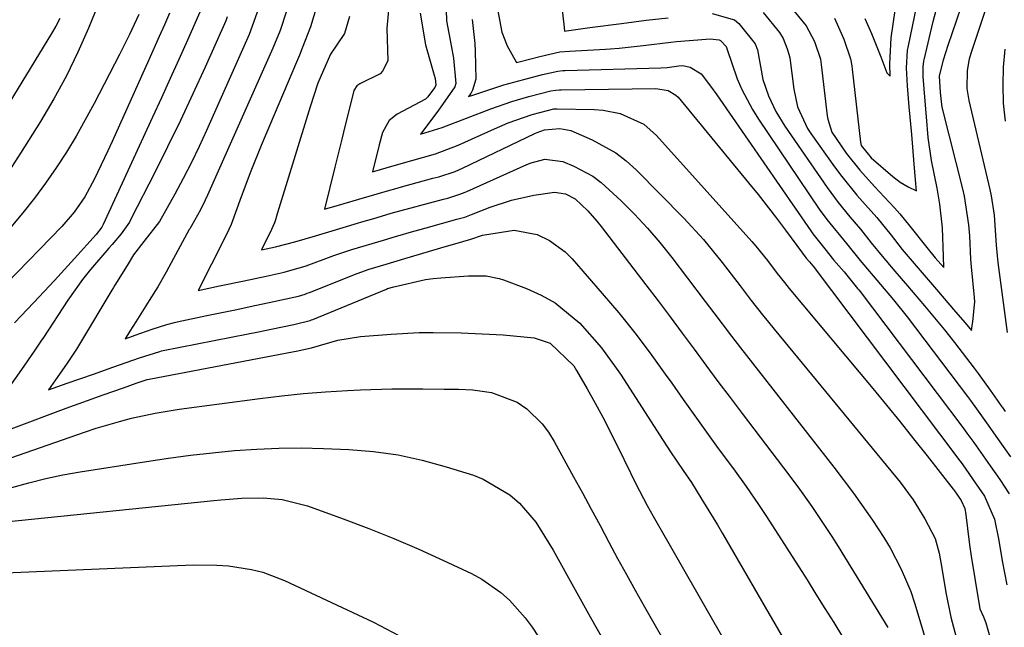
# Model space of a CAD drawing. Units: inches. Extents: x 1875354 to 1880617, y 474959 to 480354.
# Drawn here: x 1878804 to 1878953, y 475758 to 475850 of the extents above; entities that cross this region are included whole.
import ezdxf

# ---------------------------------------------------------------- set-up
doc = ezdxf.new("R2010")
doc.units = ezdxf.units.IN
doc.header["$MEASUREMENT"] = 0
doc.layers.add('7', color=7, linetype='Continuous')
doc.layers.add('8', color=7, linetype='Continuous')

msp = doc.modelspace()

# ---------------------------------------------------------------- linework, layer by layer
at = {"layer": '7', "color": 18}
for points in [[(1878953.91, 475802.75, 1898), (1878952.51, 475813.36, 1898), (1878952.38, 475814.41, 1898), (1878952.26, 475816.02, 1898), (1878951.95, 475820.55, 1898), (1878951.46, 475823.49, 1898), (1878951.25, 475824.46, 1898), (1878948.09, 475837.93, 1898), (1878947.8, 475839.74, 1898), (1878947.83, 475842.47, 1898), (1878948.16, 475844.26, 1898), (1878948.41, 475845.14, 1898), (1878950.82, 475852.38, 1898), (1878952.2, 475856.31, 1898), (1878953.65, 475860.21, 1898)], [(1878927.66, 475850.43, 1892), (1878927.87, 475849.97, 1892), (1878928.27, 475849.06, 1892), (1878929.06, 475847.23, 1892), (1878930.1, 475844.25, 1892), (1878930.3, 475843.22, 1892), (1878930.37, 475842.7, 1892), (1878931.6, 475831.64, 1892), (1878931.72, 475831.12, 1892), (1878933.24, 475829.24, 1892), (1878936.52, 475826.42, 1892), (1878937.64, 475825.58, 1892), (1878938.85, 475824.87, 1892), (1878940.11, 475824.24, 1892), (1878940.07, 475824.76, 1892), (1878939.76, 475828.31, 1892), (1878939.37, 475832.77, 1892), (1878939, 475836.97, 1892), (1878938.72, 475840.19, 1892), (1878938.58, 475842.9, 1892), (1878938.75, 475845.55, 1892), (1878938.87, 475846.24, 1892), (1878940.71, 475855.1, 1892)], [(1878860.23, 475853.83, 1908), (1878859.75, 475848.9, 1908), (1878859.9, 475843.96, 1908), (1878859.13, 475842.41, 1908), (1878858.74, 475842, 1908), (1878855.69, 475840.49, 1908), (1878855.2, 475840.15, 1908), (1878854.78, 475839.48, 1908), (1878854.31, 475837.61, 1908), (1878853.47, 475834.21, 1908), (1878852.94, 475832.08, 1908), (1878851.89, 475827.82, 1908), (1878850.31, 475821.45, 1908), (1878853.3, 475822.32, 1908), (1878855.5, 475822.96, 1908), (1878859.87, 475824.24, 1908), (1878861.35, 475824.66, 1908), (1878862.01, 475824.85, 1908), (1878866.76, 475826.15, 1908), (1878867.65, 475826.39, 1908), (1878870.12, 475827.19, 1908), (1878871.25, 475827.69, 1908), (1878882.23, 475832.92, 1908), (1878882.34, 475832.97, 1908), (1878882.57, 475833.07, 1908), (1878883.7, 475833.49, 1908), (1878886.01, 475833.72, 1908), (1878887.67, 475833.4, 1908), (1878890.93, 475832, 1908), (1878894.48, 475830.03, 1908), (1878896.08, 475828.78, 1908), (1878897.6, 475827.41, 1908), (1878904.79, 475820.12, 1908), (1878907.82, 475816.85, 1908), (1878910.63, 475813.39, 1908), (1878913.35, 475809.85, 1908), (1878915.05, 475807.63, 1908), (1878916.77, 475805.43, 1908), (1878917.64, 475804.34, 1908), (1878918.52, 475803.26, 1908), (1878937.61, 475780.05, 1908), (1878939.62, 475777.37, 1908), (1878941.39, 475774.51, 1908), (1878942.92, 475771.54, 1908), (1878943.52, 475769.32, 1908), (1878943.93, 475767.04, 1908), (1878944.57, 475763.32, 1908), (1878945.31, 475759.58, 1908), (1878946.5, 475755.07, 1908)], [(1878868.74, 475853.46, 1904), (1878868.8, 475850, 1904), (1878869.53, 475846.26, 1904), (1878869.89, 475844.35, 1904), (1878870.21, 475840.5, 1904), (1878870.07, 475840.03, 1904), (1878867.49, 475836.35, 1904), (1878864.89, 475832.84, 1904), (1878868.17, 475833.87, 1904), (1878871.87, 475835.29, 1904), (1878875.55, 475836.69, 1904), (1878878.73, 475837.78, 1904), (1878881.32, 475838.53, 1904), (1878884.66, 475839.4, 1904), (1878885.42, 475839.53, 1904), (1878885.94, 475839.57, 1904), (1878886.2, 475839.58, 1904), (1878900.57, 475839.74, 1904), (1878902.43, 475839.46, 1904), (1878903.62, 475838.77, 1904), (1878903.95, 475838.44, 1904), (1878914.64, 475825.44, 1904), (1878916.07, 475823.67, 1904), (1878918.87, 475820.09, 1904), (1878920.23, 475818.28, 1904), (1878922.79, 475814.82, 1904), (1878923.38, 475814.06, 1904), (1878923.86, 475813.5, 1904), (1878924.39, 475812.86, 1904), (1878924.43, 475812.81, 1904), (1878946.39, 475783.71, 1904), (1878946.48, 475783.58, 1904), (1878946.87, 475783.05, 1904), (1878947.48, 475782.19, 1904), (1878948.72, 475780.43, 1904), (1878950.42, 475777.97, 1904), (1878951.93, 475774.47, 1904), (1878952.58, 475771.25, 1904), (1878953.11, 475768.12, 1904), (1878953.81, 475764.53, 1904)], [(1878886.2, 475852.99, 1898), (1878886.65, 475849.01, 1898), (1878886.71, 475848.47, 1898), (1878887, 475848.53, 1898), (1878890.54, 475848.99, 1898), (1878895.35, 475849.63, 1898), (1878899.12, 475850.14, 1898), (1878902.45, 475850.5, 1898)], [(1878919.88, 475853.58, 1894), (1878923.38, 475849.27, 1894), (1878924.63, 475846.9, 1894), (1878925.52, 475844.2, 1894), (1878925.64, 475843.4, 1894), (1878926.56, 475835.64, 1894), (1878926.64, 475835.12, 1894), (1878927.25, 475833.14, 1894), (1878929.42, 475829.98, 1894), (1878931.5, 475827.37, 1894), (1878933.72, 475824.88, 1894), (1878936.77, 475821.66, 1894), (1878937.58, 475820.76, 1894), (1878939.1, 475818.88, 1894), (1878941.66, 475815.63, 1894), (1878942.94, 475814.11, 1894), (1878944.23, 475812.6, 1894), (1878944.2, 475814.27, 1894), (1878944.05, 475818.63, 1894), (1878943.66, 475822.24, 1894), (1878943.23, 475824.65, 1894), (1878942.36, 475828.86, 1894), (1878941.88, 475832.35, 1894), (1878941.61, 475835.48, 1894), (1878941.4, 475837.84, 1894), (1878941.1, 475841.59, 1894), (1878941.11, 475843.05, 1894), (1878941.23, 475843.91, 1894), (1878941.28, 475844.12, 1894), (1878942.64, 475849.94, 1894), (1878943.37, 475852.77, 1894)], [(1878826.83, 475851.18, 1922), (1878826.05, 475849.41, 1922), (1878825.26, 475847.65, 1922), (1878823.67, 475844.12, 1922), (1878818.09, 475831.71, 1922), (1878817.44, 475830.3, 1922), (1878815.43, 475826.09, 1922), (1878813.99, 475823.34, 1922), (1878812.35, 475820.99, 1922), (1878810.47, 475818.83, 1922), (1878802.02, 475810.13, 1922)], [(1878816, 475852.52, 1926), (1878814.54, 475848.93, 1926), (1878812.93, 475845.27, 1926), (1878811.2, 475841.68, 1926), (1878809.29, 475838.18, 1926), (1878807.25, 475834.75, 1926), (1878804.23, 475829.97, 1926), (1878802.83, 475827.83, 1926)], [(1878840.53, 475852.45, 1916), (1878838.9, 475847.95, 1916), (1878832.44, 475833.42, 1916), (1878831.31, 475830.96, 1916), (1878830.14, 475828.53, 1916), (1878828.9, 475826.13, 1916), (1878827.62, 475823.75, 1916), (1878825.29, 475819.59, 1916), (1878822.93, 475816.58, 1916), (1878821.36, 475814.54, 1916), (1878820.37, 475812.94, 1916), (1878818.51, 475809.94, 1916), (1878818.29, 475809.57, 1916), (1878818.07, 475809.2, 1916), (1878813.33, 475801.27, 1916), (1878812.69, 475800.22, 1916), (1878811.17, 475797.97, 1916), (1878809.5, 475795.57, 1916), (1878808.46, 475794.07, 1916), (1878811.28, 475795.06, 1916), (1878815.27, 475796.46, 1916), (1878818.22, 475797.49, 1916), (1878822.27, 475798.91, 1916), (1878825.35, 475799.91, 1916), (1878825.59, 475799.97, 1916), (1878825.83, 475800.02, 1916), (1878838.72, 475802.54, 1916), (1878840.06, 475802.81, 1916), (1878842.24, 475803.26, 1916), (1878845.65, 475803.98, 1916), (1878848.16, 475804.6, 1916), (1878848.36, 475804.68, 1916), (1878848.56, 475804.76, 1916), (1878859.7, 475809.34, 1916), (1878859.89, 475809.42, 1916), (1878860.81, 475809.7, 1916), (1878865.64, 475810.78, 1916), (1878866.8, 475810.93, 1916), (1878867.97, 475811.04, 1916), (1878872.17, 475811.34, 1916), (1878874.85, 475811.34, 1916), (1878876.81, 475810.97, 1916), (1878877.44, 475810.76, 1916), (1878880.96, 475809.44, 1916), (1878883.19, 475808.43, 1916), (1878885.3, 475807.25, 1916), (1878889.06, 475804.16, 1916), (1878892.33, 475800.45, 1916), (1878895.2, 475796.44, 1916), (1878901.66, 475786.38, 1916), (1878902.79, 475784.65, 1916), (1878904.71, 475781.84, 1916), (1878905.98, 475780.01, 1916), (1878907.57, 475777.45, 1916), (1878909.91, 475773.58, 1916), (1878910.67, 475772.28, 1916), (1878920.84, 475754.77, 1916)], [(1878844.49, 475851.35, 1914), (1878843.57, 475848.57, 1914), (1878842.47, 475845.86, 1914), (1878832.58, 475823.6, 1914), (1878832.23, 475822.85, 1914), (1878831.5, 475821.37, 1914), (1878830.13, 475818.92, 1914), (1878829.87, 475818.5, 1914), (1878829.79, 475818.36, 1914), (1878826.7, 475812.69, 1914), (1878826.29, 475811.93, 1914), (1878825.03, 475809.69, 1914), (1878823.74, 475807.62, 1914), (1878821.7, 475804.38, 1914), (1878820.81, 475802.97, 1914), (1878820.09, 475801.82, 1914), (1878821.18, 475802.2, 1914), (1878821.61, 475802.35, 1914), (1878824.2, 475803.26, 1914), (1878826.38, 475803.97, 1914), (1878827.57, 475804.28, 1914), (1878827.97, 475804.37, 1914), (1878832.46, 475805.32, 1914), (1878836.76, 475806.21, 1914), (1878839.75, 475806.84, 1914), (1878841.92, 475807.3, 1914), (1878846.37, 475808.28, 1914), (1878847.38, 475808.6, 1914), (1878847.71, 475808.72, 1914), (1878848.04, 475808.85, 1914), (1878855.27, 475811.71, 1914), (1878857.09, 475812.35, 1914), (1878859.66, 475813.12, 1914), (1878862.5, 475813.97, 1914), (1878868.81, 475815.84, 1914), (1878870.07, 475816.21, 1914), (1878872.53, 475816.91, 1914), (1878874.29, 475817.52, 1914), (1878879.07, 475818.3, 1914), (1878882.56, 475817.62, 1914), (1878884.44, 475816.73, 1914), (1878886.84, 475815, 1914), (1878887.89, 475813.94, 1914), (1878892.45, 475808.7, 1914), (1878894.95, 475805.73, 1914), (1878897.39, 475802.71, 1914), (1878899.72, 475799.62, 1914), (1878902, 475796.47, 1914), (1878902.97, 475795.08, 1914), (1878904.72, 475792.6, 1914), (1878906.48, 475790.12, 1914), (1878908.25, 475787.66, 1914), (1878910.04, 475785.2, 1914), (1878912.33, 475782.08, 1914), (1878914.27, 475779.4, 1914), (1878916.16, 475776.69, 1914), (1878916.77, 475775.77, 1914), (1878917.37, 475774.85, 1914), (1878923.5, 475765.24, 1914), (1878924.86, 475763.09, 1914), (1878926.21, 475760.93, 1914), (1878927.55, 475758.77, 1914), (1878928.88, 475756.6, 1914)], [(1878849.18, 475852.44, 1912), (1878848.17, 475849.13, 1912), (1878846.95, 475845.89, 1912), (1878846.52, 475844.82, 1912), (1878846.07, 475843.75, 1912), (1878840.71, 475831.11, 1912), (1878839.14, 475827.25, 1912), (1878837.69, 475823.35, 1912), (1878836.18, 475819.13, 1912), (1878835.81, 475818.38, 1912), (1878834.52, 475815.8, 1912), (1878833.18, 475813.14, 1912), (1878831.17, 475809.14, 1912), (1878834.39, 475809.82, 1912), (1878838.13, 475810.62, 1912), (1878841.49, 475811.33, 1912), (1878844.22, 475811.92, 1912), (1878847.54, 475812.9, 1912), (1878851.73, 475814.44, 1912), (1878853.1, 475814.91, 1912), (1878854.48, 475815.34, 1912), (1878859.24, 475816.77, 1912), (1878861.09, 475817.32, 1912), (1878863.88, 475818.13, 1912), (1878864.81, 475818.39, 1912), (1878865.74, 475818.65, 1912), (1878870.41, 475819.94, 1912), (1878871.58, 475820.27, 1912), (1878872.6, 475820.65, 1912), (1878875.45, 475821.77, 1912), (1878878.7, 475822.85, 1912), (1878882.04, 475823.57, 1912), (1878885.19, 475824.03, 1912), (1878886.86, 475823.81, 1912), (1878888.35, 475823.02, 1912), (1878890.23, 475821.23, 1912), (1878891.64, 475819.65, 1912), (1878892.3, 475818.83, 1912), (1878899.06, 475809.99, 1912), (1878900.9, 475807.56, 1912), (1878902.74, 475805.13, 1912), (1878904.56, 475802.69, 1912), (1878906.36, 475800.24, 1912), (1878908.17, 475797.79, 1912), (1878909.99, 475795.34, 1912), (1878911.82, 475792.91, 1912), (1878913.66, 475790.48, 1912), (1878919.93, 475782.26, 1912), (1878922.1, 475779.35, 1912), (1878924.22, 475776.39, 1912), (1878925.25, 475774.89, 1912), (1878927.24, 475771.85, 1912), (1878928.21, 475770.31, 1912), (1878935.73, 475758.03, 1912)], [(1878864.81, 475851.21, 1906), (1878865.63, 475846.36, 1906), (1878866.95, 475841.79, 1906), (1878867.08, 475841.29, 1906), (1878867.21, 475840.33, 1906), (1878867.2, 475840.26, 1906), (1878867.03, 475839.89, 1906), (1878865.93, 475838.46, 1906), (1878865.62, 475838.17, 1906), (1878861.36, 475835.89, 1906), (1878860.13, 475834.92, 1906), (1878859.1, 475833.08, 1906), (1878858.61, 475831.23, 1906), (1878857.6, 475827.14, 1906), (1878860.9, 475828.11, 1906), (1878863.56, 475828.86, 1906), (1878867.15, 475829.87, 1906), (1878870.59, 475831.16, 1906), (1878876.09, 475833.67, 1906), (1878876.9, 475834.02, 1906), (1878878.17, 475834.55, 1906), (1878881.81, 475835.81, 1906), (1878884.15, 475836.45, 1906), (1878885.12, 475836.66, 1906), (1878885.58, 475836.68, 1906), (1878891.24, 475836.57, 1906), (1878892.56, 475836.48, 1906), (1878895.15, 475835.99, 1906), (1878898.73, 475834.38, 1906), (1878900.69, 475832.66, 1906), (1878915.12, 475816.55, 1906), (1878915.73, 475815.85, 1906), (1878917.5, 475813.68, 1906), (1878918.99, 475811.73, 1906), (1878920.07, 475810.35, 1906), (1878920.81, 475809.45, 1906), (1878933.48, 475794.26, 1906), (1878935.56, 475791.74, 1906), (1878937.63, 475789.2, 1906), (1878939.67, 475786.65, 1906), (1878941.7, 475784.09, 1906), (1878945.66, 475779.02, 1906), (1878945.7, 475778.98, 1906), (1878945.76, 475778.89, 1906), (1878946.89, 475777.29, 1906), (1878947.42, 475776.09, 1906), (1878947.5, 475775.74, 1906), (1878947.54, 475775.5, 1906), (1878948.16, 475770.59, 1906), (1878948.4, 475768.87, 1906), (1878948.93, 475765.45, 1906), (1878949.7, 475760.88, 1906), (1878950.27, 475759.63, 1906), (1878950.6, 475758.74, 1906), (1878951.78, 475754.65, 1906)], [(1878909.09, 475851.16, 1898), (1878912.48, 475850.16, 1898), (1878913.17, 475849.63, 1898), (1878915.63, 475846.54, 1898), (1878915.99, 475845.62, 1898), (1878916.81, 475841.14, 1898), (1878917.65, 475838.66, 1898), (1878918.75, 475836.28, 1898), (1878920.11, 475834.05, 1898), (1878926.55, 475824.73, 1898), (1878928.21, 475822.46, 1898), (1878930, 475820.29, 1898), (1878931.61, 475818.45, 1898), (1878933.24, 475816.38, 1898), (1878934.91, 475814.34, 1898), (1878936.83, 475812.09, 1898), (1878938.76, 475809.82, 1898), (1878941.32, 475806.82, 1898), (1878944.36, 475803.17, 1898), (1878945.86, 475801.27, 1898), (1878948.84, 475797.36, 1898), (1878949.44, 475796.56, 1898), (1878951.27, 475794.03, 1898), (1878953.04, 475791.52, 1898), (1878953.13, 475791.39, 1898), (1878953.57, 475790.77, 1898)], [(1878916.83, 475851.3, 1896), (1878919.31, 475848.25, 1896), (1878919.87, 475847.33, 1896), (1878920.51, 475845.77, 1896), (1878920.76, 475844.95, 1896), (1878920.87, 475844.39, 1896), (1878921.48, 475839.65, 1896), (1878922.07, 475837, 1896), (1878923.58, 475833.7, 1896), (1878924.08, 475832.94, 1896), (1878927.69, 475827.89, 1896), (1878928.78, 475826.42, 1896), (1878931.07, 475823.57, 1896), (1878934.07, 475820.2, 1896), (1878936.24, 475817.54, 1896), (1878937.95, 475815.37, 1896), (1878940.38, 475812.52, 1896), (1878943.13, 475809.3, 1896), (1878946.03, 475805.89, 1896), (1878947.47, 475804.21, 1896), (1878948.42, 475803.08, 1896), (1878948.53, 475803.78, 1896), (1878948.63, 475804.44, 1896), (1878948.97, 475807.41, 1896), (1878948.92, 475808.06, 1896), (1878948.42, 475812.72, 1896), (1878948.32, 475813.9, 1896), (1878948.18, 475817.4, 1896), (1878948.04, 475819.11, 1896), (1878947.37, 475823.46, 1896), (1878947.12, 475824.54, 1896), (1878944.08, 475836.55, 1896), (1878944.05, 475836.7, 1896), (1878943.93, 475837.35, 1896), (1878943.76, 475839.15, 1896), (1878943.6, 475841.62, 1896), (1878944.21, 475844.09, 1896), (1878944.89, 475846.31, 1896), (1878946.86, 475852.09, 1896)], [(1878810.19, 475850.4, 1928), (1878809.57, 475849.23, 1928), (1878808.9, 475848.08, 1928), (1878798.6, 475831.28, 1928)], [(1878822.18, 475850.98, 1924), (1878820.72, 475847.94, 1924), (1878819.97, 475846.43, 1924), (1878819.21, 475844.93, 1924), (1878815.38, 475837.49, 1924), (1878814.04, 475835, 1924), (1878812.64, 475832.53, 1924), (1878811.17, 475830.12, 1924), (1878809.64, 475827.73, 1924), (1878808.02, 475825.4, 1924), (1878806.34, 475823.12, 1924), (1878804.58, 475820.91, 1924), (1878802.75, 475818.74, 1924)], [(1878835.57, 475850.62, 1918), (1878835.33, 475850.04, 1918), (1878832.21, 475843.02, 1918), (1878830.37, 475838.96, 1918), (1878828.48, 475834.91, 1918), (1878826.52, 475830.9, 1918), (1878824.52, 475826.91, 1918), (1878821.07, 475820.15, 1918), (1878820.72, 475819.52, 1918), (1878819.5, 475817.75, 1918), (1878818.1, 475816.1, 1918), (1878817.63, 475815.56, 1918), (1878814.81, 475812.31, 1918), (1878813.62, 475810.81, 1918), (1878811.41, 475807.69, 1918), (1878807.68, 475802, 1918), (1878807.59, 475801.87, 1918), (1878807.41, 475801.6, 1918), (1878806.3, 475799.96, 1918), (1878804.37, 475797.18, 1918), (1878802.81, 475794.94, 1918)], [(1878872.69, 475850.23, 1902), (1878873.1, 475846.57, 1902), (1878873.16, 475845.43, 1902), (1878873.27, 475841.16, 1902), (1878872.78, 475839.49, 1902), (1878872.51, 475838.99, 1902), (1878872.18, 475838.53, 1902), (1878872.98, 475838.82, 1902), (1878877.53, 475840.31, 1902), (1878880.55, 475841.15, 1902), (1878883.38, 475841.91, 1902), (1878885.73, 475842.41, 1902), (1878886.46, 475842.48, 1902), (1878886.83, 475842.5, 1902), (1878901.34, 475842.92, 1902), (1878902.28, 475842.97, 1902), (1878904.06, 475843.18, 1902), (1878904.68, 475843.25, 1902), (1878905.78, 475843.02, 1902), (1878907.42, 475841.97, 1902), (1878908.84, 475840.14, 1902), (1878909.82, 475838.78, 1902), (1878924.07, 475818.16, 1902), (1878924.39, 475817.71, 1902), (1878926.21, 475815.44, 1902), (1878927.53, 475813.79, 1902), (1878929.11, 475811.94, 1902), (1878931.17, 475809.46, 1902), (1878931.36, 475809.22, 1902), (1878931.55, 475808.97, 1902), (1878947.11, 475788.38, 1902), (1878947.76, 475787.5, 1902), (1878948.78, 475786.08, 1902), (1878951.26, 475782.57, 1902), (1878952.75, 475780.46, 1902), (1878954.16, 475778.3, 1902)], [(1878802.78, 475788.16, 1918), (1878811.14, 475791.28, 1918), (1878814.35, 475792.46, 1918), (1878816.74, 475793.3, 1918), (1878819.83, 475794.39, 1918), (1878821.73, 475795.06, 1918), (1878822.97, 475795.49, 1918), (1878823.44, 475795.63, 1918), (1878823.71, 475795.69, 1918), (1878845.73, 475799.9, 1918), (1878846.04, 475799.96, 1918), (1878848.36, 475800.44, 1918), (1878852.33, 475801.6, 1918), (1878855.79, 475802.17, 1918), (1878860.41, 475802.52, 1918), (1878864.66, 475802.75, 1918), (1878866.78, 475802.78, 1918), (1878871.04, 475802.7, 1918), (1878873.16, 475802.63, 1918), (1878877.41, 475802.4, 1918), (1878882.14, 475801.97, 1918), (1878884.53, 475801.17, 1918), (1878888.11, 475797.72, 1918), (1878888.56, 475797, 1918), (1878890.16, 475794.22, 1918), (1878891.36, 475792.07, 1918), (1878892.54, 475789.92, 1918), (1878894.76, 475785.54, 1918), (1878896.73, 475781.5, 1918), (1878897.55, 475779.84, 1918), (1878899.26, 475776.55, 1918), (1878899.71, 475775.74, 1918), (1878900.16, 475774.94, 1918), (1878911.56, 475755.03, 1918)], [(1878802.9, 475779.27, 1922), (1878805.46, 475779.98, 1922), (1878808.04, 475780.62, 1922), (1878810.64, 475781.16, 1922), (1878813.25, 475781.62, 1922), (1878823.31, 475783.21, 1922), (1878826.65, 475783.7, 1922), (1878829.99, 475784.15, 1922), (1878833.34, 475784.53, 1922), (1878836.69, 475784.86, 1922), (1878840.05, 475785.1, 1922), (1878843.41, 475785.24, 1922), (1878846.78, 475785.26, 1922), (1878850.15, 475785.18, 1922), (1878854.02, 475785.02, 1922), (1878857.77, 475784.71, 1922), (1878861.47, 475784.2, 1922), (1878865.13, 475783.41, 1922), (1878868.76, 475782.42, 1922), (1878872.9, 475781.11, 1922), (1878874.38, 475780.55, 1922), (1878878.44, 475778.14, 1922), (1878879.91, 475776.88, 1922), (1878882.35, 475774.03, 1922), (1878884.35, 475770.83, 1922), (1878884.98, 475769.74, 1922), (1878888.32, 475763.73, 1922), (1878890.62, 475759.63, 1922), (1878892.92, 475755.54, 1922)], [(1878801.96, 475774.04, 1924), (1878833.51, 475777.28, 1924), (1878834.58, 475777.38, 1924), (1878837.79, 475777.66, 1924), (1878841, 475777.71, 1924), (1878843.89, 475777.44, 1924), (1878847.72, 475776.48, 1924), (1878853.17, 475774.51, 1924), (1878857.03, 475773.06, 1924), (1878860.85, 475771.53, 1924), (1878864.63, 475769.9, 1924), (1878868.38, 475768.2, 1924), (1878872.6, 475766.21, 1924), (1878874.16, 475765.37, 1924), (1878877.06, 475763.35, 1924), (1878878.38, 475762.17, 1924), (1878880.75, 475759.52, 1924), (1878881.8, 475758.09, 1924), (1878882.77, 475756.6, 1924)], [(1878798.32, 475766.19, 1926), (1878830.42, 475767.52, 1926), (1878833.97, 475767.5, 1926), (1878835.74, 475767.37, 1926), (1878839.24, 475766.84, 1926), (1878840.95, 475766.42, 1926), (1878844.25, 475765.17, 1926), (1878857.73, 475758.85, 1926), (1878862.57, 475756.3, 1926)]]:
    msp.add_polyline3d(points, dxfattribs=at)
at = {"layer": '8', "color": 18}
for points in [[(1878831.75, 475852.13, 1920), (1878829.52, 475847.1, 1920), (1878828.22, 475844.18, 1920), (1878826.91, 475841.26, 1920), (1878825.58, 475838.34, 1920), (1878824.25, 475835.43, 1920), (1878816.75, 475819.15, 1920), (1878816.54, 475818.74, 1920), (1878815.71, 475817.64, 1920), (1878812.42, 475814, 1920), (1878809.35, 475810.64, 1920), (1878806.23, 475807.33, 1920), (1878803.28, 475804.25, 1920)], [(1878876.56, 475851.81, 1900), (1878877.22, 475848.3, 1900), (1878878.02, 475846.22, 1900), (1878879.45, 475843.69, 1900), (1878879.83, 475843.79, 1900), (1878882.99, 475844.64, 1900), (1878886.03, 475845.3, 1900), (1878887.46, 475845.44, 1900), (1878892.93, 475845.74, 1900), (1878893.62, 475845.78, 1900), (1878895, 475845.88, 1900), (1878898.64, 475846.26, 1900), (1878902.85, 475846.81, 1900), (1878903.71, 475846.88, 1900), (1878908.19, 475847.22, 1900), (1878908.79, 475847.28, 1900), (1878910.15, 475847.16, 1900), (1878910.37, 475847.05, 1900), (1878911.23, 475846.11, 1900), (1878911.36, 475845.81, 1900), (1878912.91, 475841.21, 1900), (1878913.61, 475839.63, 1900), (1878915.23, 475836.58, 1900), (1878916.15, 475835.12, 1900), (1878925.34, 475821.49, 1900), (1878926.48, 475819.89, 1900), (1878929.47, 475816.24, 1900), (1878931.55, 475813.68, 1900), (1878934.66, 475810.03, 1900), (1878936.61, 475807.73, 1900), (1878938.68, 475805.13, 1900), (1878947.83, 475793.07, 1900), (1878948.29, 475792.45, 1900), (1878949.2, 475791.21, 1900), (1878950.71, 475789.08, 1900), (1878952.4, 475786.69, 1900), (1878954.37, 475783.9, 1900)], [(1878932.29, 475850.36, 1890), (1878933.26, 475848.12, 1890), (1878934.7, 475844.54, 1890), (1878935.6, 475842.13, 1890), (1878936.12, 475841.62, 1890), (1878936.05, 475843.5, 1890), (1878936.25, 475847.43, 1890), (1878936.85, 475851.58, 1890)], [(1878854.09, 475850.67, 1910), (1878853.35, 475848.12, 1910), (1878851.23, 475844.95, 1910), (1878849.33, 475840.58, 1910), (1878848.12, 475837, 1910), (1878843.01, 475820.26, 1910), (1878842.92, 475819.98, 1910), (1878842.72, 475819.41, 1910), (1878842.02, 475817.85, 1910), (1878841.47, 475816.76, 1910), (1878840.74, 475815.29, 1910), (1878842.9, 475815.75, 1910), (1878845.84, 475816.49, 1910), (1878848.95, 475817.43, 1910), (1878850.97, 475818.04, 1910), (1878855.33, 475819.34, 1910), (1878855.99, 475819.54, 1910), (1878857.8, 475820.07, 1910), (1878860.27, 475820.79, 1910), (1878860.45, 475820.84, 1910), (1878868.37, 475822.98, 1910), (1878869, 475823.16, 1910), (1878870.83, 475823.72, 1910), (1878871.65, 475824.05, 1910), (1878871.92, 475824.17, 1910), (1878880.99, 475828.22, 1910), (1878881.65, 475828.49, 1910), (1878883.71, 475829.03, 1910), (1878886.44, 475828.71, 1910), (1878888.15, 475828, 1910), (1878891, 475826.48, 1910), (1878892.3, 475825.53, 1910), (1878895.32, 475822.73, 1910), (1878897.35, 475820.69, 1910), (1878899.31, 475818.58, 1910), (1878901.18, 475816.39, 1910), (1878902.98, 475814.14, 1910), (1878905.36, 475811.02, 1910), (1878908.05, 475807.49, 1910), (1878909.38, 475805.73, 1910), (1878912.06, 475802.19, 1910), (1878913.4, 475800.43, 1910), (1878916.12, 475796.93, 1910), (1878927.56, 475782.36, 1910), (1878930.56, 475778.39, 1910), (1878933.43, 475774.32, 1910), (1878935.15, 475771.7, 1910), (1878936.1, 475770.12, 1910), (1878937.79, 475766.86, 1910), (1878939.23, 475763.48, 1910), (1878939.81, 475761.79, 1910), (1878940.91, 475758.09, 1910), (1878941.75, 475755.15, 1910)], [(1878953.59, 475834.83, 1900), (1878953.32, 475837.54, 1900), (1878953.25, 475840.26, 1900), (1878953.31, 475842.99, 1900), (1878953.57, 475845.71, 1900)], [(1878800.51, 475783.02, 1920), (1878813.93, 475787.65, 1920), (1878815.68, 475788.24, 1920), (1878819.23, 475789.29, 1920), (1878821.02, 475789.76, 1920), (1878824.63, 475790.55, 1920), (1878828.28, 475791.14, 1920), (1878840.5, 475792.77, 1920), (1878843.82, 475793.17, 1920), (1878847.15, 475793.51, 1920), (1878850.48, 475793.77, 1920), (1878853.82, 475793.97, 1920), (1878855.8, 475794.06, 1920), (1878860.51, 475794.22, 1920), (1878862.86, 475794.24, 1920), (1878865.21, 475794.23, 1920), (1878868.46, 475794.19, 1920), (1878870.65, 475794.15, 1920), (1878872.83, 475794.05, 1920), (1878875.65, 475793.65, 1920), (1878879.52, 475792.22, 1920), (1878881.01, 475791.17, 1920), (1878883.32, 475788.92, 1920), (1878884.28, 475787.63, 1920), (1878885.15, 475786.26, 1920), (1878888.09, 475780.9, 1920), (1878889.44, 475778.44, 1920), (1878890.78, 475775.96, 1920), (1878892.11, 475773.49, 1920), (1878893.43, 475771, 1920), (1878894.76, 475768.52, 1920), (1878896.11, 475766.05, 1920), (1878897.48, 475763.6, 1920), (1878898.87, 475761.15, 1920), (1878903.06, 475753.84, 1920)]]:
    msp.add_polyline3d(points, dxfattribs=at)

doc.saveas('drawing.dxf')
